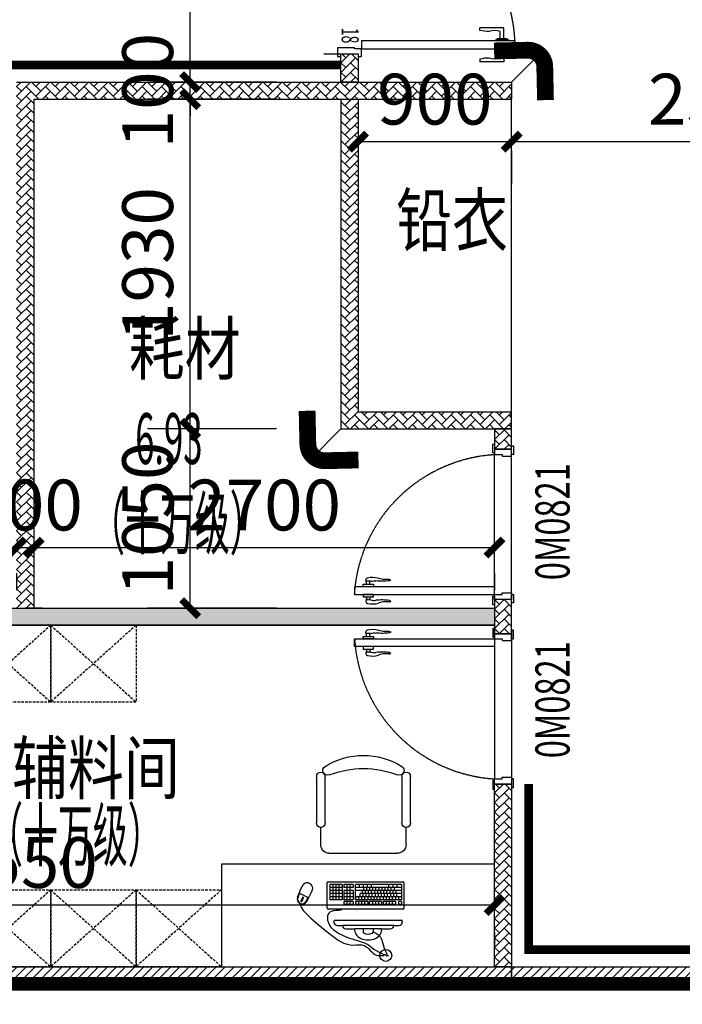
# Model space of a CAD drawing. Extents: x 675276 to 811354, y -68183 to 11584.
# Drawn here: x 708965 to 712847, y -29528 to -23762 of the extents above; entities that cross this region are included whole.
import ezdxf
from ezdxf.enums import TextEntityAlignment as Align

# ---------------------------------------------------------------- set-up
doc = ezdxf.new("R2010")
doc.units = 0
doc.header["$LTSCALE"] = 10
doc.header["$MEASUREMENT"] = 0
doc.header["$PDSIZE"] = -2
doc.linetypes.add('ACAD_ISO03W100', pattern=[30, 12, -18])
doc.linetypes.add('DASHED', pattern=[0.75, 0.5, -0.25])
doc.layers.get('0').update_dxf_attribs({"linetype": 'CONTINUOUS'})
doc.layers.get('Defpoints').update_dxf_attribs({"linetype": 'CONTINUOUS'})
for name, color, linetype in [('A轻钢龙骨单面', 40, 'CONTINUOUS'), ('A轻钢龙骨双面', 6, 'CONTINUOUS'), ('BS-普通墙体', 200, 'CONTINUOUS'), ('DS-门', 62, 'CONTINUOUS'), ('FF-活动家具', 51, 'CONTINUOUS'), ('FF-空间说明文字', 2, 'CONTINUOUS'), ('PUB_DIM', 3, 'CONTINUOUS'), ('SPACE', 7, 'CONTINUOUS'), ('净化门编号', 7, 'CONTINUOUS'), ('家具', 8, 'CONTINUOUS'), ('护角', 2, 'CONTINUOUS'), ('防撞带', 2, 'CONTINUOUS')]:
    doc.layers.add(name, color=color, linetype=linetype)
doc.styles.add('_HZ2', font='simplex.shx', dxfattribs={"width": 0.7, "bigfont": 'hztxt.shx'})
doc.styles.add('_TCH_DIM', font='txt.shx', dxfattribs={"width": 0.8, "bigfont": 'hzdx.shx'})
doc.styles.add('_TCH_DIM_T3', font='txt.shx', dxfattribs={"width": 0.705882, "bigfont": 'hzdx.shx'})
doc.styles.add('_TCH_SPACE', font='txt.shx', dxfattribs={"height": 5, "bigfont": 'hzdx.shx'})
doc.styles.add('文字', font='txt', dxfattribs={"width": 0.8})
doc.dimstyles.new('_TCH_ARCH&&100', dxfattribs={"dimtxt": 297.5, "dimasz": 100, "dimexe": 250, "dimexo": 300, "dimgap": 100, "dimtad": 1, "dimdec": 0, "dimzin": 0, "dimdsep": 46, "dimtxsty": '_TCH_DIM_T3', "dimblk": 'ARCHTICK', "dimcen": 0.09, "dimclrt": 7, "dimazin": 2, "dimtfac": 1, "dimtdec": 0, "dimtix": 1, "dimtmove": 2, "dimatfit": 3, "dimfxl": 1, "dimtolj": 1, "dimtzin": 0, "dimarcsym": 0})
pattern_1 = [(45, (690447.373, -29408.063), (-26.516504, 26.516504), [])]

# ---------------------------------------------------------------- blocks, each defined once
blk = doc.blocks.new('*U69')
at = {"linetype": 'DASHED', "ltscale": 3}
for p, q in [((0, 450), (500, 0)), ((500, 450), (0, 0))]:
    blk.add_line(p, q, dxfattribs=at)
blk.add_lwpolyline([(0, 450), (500, 450), (500, 0), (0, 0)], close=True, dxfattribs=at)
blk = doc.blocks.new('*U311')
at = {"color": 9}
for p, q in [((23.3, 872.9), (23.3, 815.3)), ((23.3, 872.9), (28.6, 872.9)), ((28.6, 881.4), (28.6, 806.5)), ((28.6, 881.4), (35, 881.4)), ((35, 881.4), (35, 806.7)), ((81.7, 881.4), (81.7, 806.7)), ((88.1, 881.4), (81.7, 881.4)), ((88.1, 881.4), (88.1, 806.5)), ((93.4, 872.9), (88.1, 872.9)), ((93.4, 872.9), (93.4, 815.3)), ((1786.6, 872.9), (1786.6, 815.3)), ((1786.6, 872.9), (1791.9, 872.9)), ((1791.9, 881.4), (1791.9, 806.5)), ((1791.9, 881.4), (1798.3, 881.4)), ((1798.3, 881.4), (1798.3, 806.7)), ((1845, 881.4), (1845, 806.7)), ((1851.4, 881.4), (1845, 881.4)), ((1851.4, 881.4), (1851.4, 806.5)), ((1856.7, 872.9), (1851.4, 872.9)), ((1856.7, 872.9), (1856.7, 815.3)), ((-40.7, 854.7), (-40.7, 712.9)), ((23.3, 854.7), (-40.7, 854.7)), ((23.3, 833.4), (-19.4, 833.4)), ((28.6, 815.3), (23.3, 815.3)), ((88.1, 815.3), (93.4, 815.3)), ((93.4, 854.7), (157.4, 854.7)), ((93.4, 833.4), (136.1, 833.4)), ((157.4, 854.7), (157.4, 712.9)), ((1722.6, 854.7), (1722.6, 712.9)), ((1786.6, 854.7), (1722.6, 854.7)), ((1786.6, 833.4), (1743.9, 833.4)), ((1791.9, 815.3), (1786.6, 815.3)), ((1851.4, 815.3), (1856.7, 815.3)), ((1856.7, 854.7), (1920.7, 854.7)), ((1856.7, 833.4), (1899.4, 833.4)), ((1920.7, 854.7), (1920.7, 712.9)), ((35, 806.7), (28.6, 806.7)), ((81.7, 806.7), (88.1, 806.7)), ((1798.3, 806.7), (1791.9, 806.7)), ((1845, 806.7), (1851.4, 806.7)), ((-25.8, 712.9), (-40.7, 712.9)), ((142.5, 712.9), (157.4, 712.9)), ((1737.5, 712.9), (1722.6, 712.9)), ((1905.8, 712.9), (1920.7, 712.9))]:
    blk.add_line(p, q, dxfattribs=at)
at = {"color": 9, "ltscale": 5}
for p, q in [((5, -100), (5, 0)), ((1875, -100), (1875, 0))]:
    blk.add_line(p, q, dxfattribs=at)
at = {"color": 250, "ltscale": 5}
for p, q in [((5, -200), (5, 0)), ((1875, -200), (1875, 0))]:
    blk.add_line(p, q, dxfattribs=at)
for points in [[(35, 20), (35, 920), (81.7, 920), (81.7, 20)], [(1845, 20), (1845, 920), (1798.3, 920), (1798.3, 20)]]:
    blk.add_lwpolyline(points, close=True)
at = {"color": 9}
for points in [[(-19.4, 833.4, 0.208715), (-19, 767.8, -0.061819), (-25.8, 712.9, -10.704779)], [(136.1, 833.4, -0.208715), (135.7, 767.8, 0.061819), (142.5, 712.9, 10.704779)], [(1743.9, 833.4, 0.208715), (1744.3, 767.8, -0.061819), (1737.5, 712.9, -10.704779)], [(1899.4, 833.4, -0.208715), (1899, 767.8, 0.061819), (1905.8, 712.9, 10.704779)]]:
    blk.add_lwpolyline(points, format="xyb", dxfattribs=at)
at = {"ltscale": 5}
for points in [[(5, 0), (-10, 0), (-10, 20), (35, 20), (35, -20), (40, -20), (40, -120), (-10, -120), (-10, -100), (5, -100)], [(5, 0), (5, 0), (-10, 0), (-10, 20), (35, 20), (35, -20), (40, -20), (40, -120), (-10, -120), (-10, -100), (5, -100)], [(5, 0), (-10, 0), (-10, 20), (35, 20), (35, -20), (40, -20), (40, -120), (-10, -120), (-10, -100), (5, -100)], [(5, 0), (-10, 0), (-10, 20), (35, 20), (35, -20), (40, -20), (40, -120), (-10, -120), (-10, -100), (5, -100)], [(5, 0), (-10, 0), (-10, 20), (35, 20), (35, -20), (40, -20), (40, -120), (-10, -120), (-10, -100), (5, -100)], [(1875, 0), (1890, 0), (1890, 20), (1845, 20), (1845, -20), (1840, -20), (1840, -120), (1890, -120), (1890, -100), (1875, -100)], [(1875, 0), (1875, 0), (1890, 0), (1890, 20), (1845, 20), (1845, -20), (1840, -20), (1840, -120), (1890, -120), (1890, -100), (1875, -100)], [(1875, 0), (1890, 0), (1890, 20), (1845, 20), (1845, -20), (1840, -20), (1840, -120), (1890, -120), (1890, -100), (1875, -100)], [(1875, 0), (1890, 0), (1890, 20), (1845, 20), (1845, -20), (1840, -20), (1840, -120), (1890, -120), (1890, -100), (1875, -100)], [(1875, 0), (1890, 0), (1890, 20), (1845, 20), (1845, -20), (1840, -20), (1840, -120), (1890, -120), (1890, -100), (1875, -100)]]:
    blk.add_lwpolyline(points, dxfattribs=at)
at = {"linetype": 'ACAD_ISO03W100', "ltscale": 5}
for centre, start, end in [((40, 20), 0, 90), ((1840, 20), 90, 180)]:
    blk.add_arc(centre, 900, start, end, dxfattribs=at)
at = {"color": 250, "ltscale": 5, "style": '文字', "width": 0.6}
blk.add_text('18', height=100, dxfattribs=at).set_placement((1767.8, -95.8), align=Align.CENTER)
blk = doc.blocks.new('$plan$00001585')
at = {"layer": '家具'}
for p, q in [((-275, -397.6), (-275, -122.6)), ((-225, -122.6), (-225, -397.6)), ((225, -397.6), (225, -122.6)), ((275, -122.6), (275, -397.6)), ((-250, -522.6), (-250, -422.6)), ((250, -522.6), (250, -422.6)), ((200, -572.6), (-200, -572.6))]:
    blk.add_line(p, q, dxfattribs=at)
for centre, radius, start, end in [((0, -425.9), 425.9, 58.10921, 121.89079), ((-250, -122.6), 25, 0, 180), ((-210.2, -88.1), 28.1, 121.89079, 291.23931), ((0, -628.9), 552.1, 68.76069, 111.23931), ((210.2, -88.1), 28.1, 248.76069, 58.10921), ((250, -122.6), 25, 0, 180), ((-250, -397.6), 25, 180, 0), ((250, -397.6), 25, 180, 0), ((-200, -522.6), 50, 180, 270), ((200, -522.6), 50, 270, 0)]:
    blk.add_arc(centre, radius, start, end, dxfattribs=at)
blk = doc.blocks.new('A$C4BF3753E')
for p, q in [((-165.1, 405.6), (-195.1, 405.6)), ((-165.1, 405.6), (-165.1, 405.6)), ((-93.3, 425.6), (-145.1, 425.6)), ((114.9, 425.6), (63.2, 425.6)), ((134.9, 405.6), (134.9, 405.6)), ((164.9, 405.6), (134.9, 405.6)), ((-215.1, 380.6), (-215.1, 385.6)), ((179.9, 375.6), (-210.1, 375.6)), ((184.9, 385.6), (184.9, 380.6))]:
    blk.add_line(p, q)
at = {"color": 8, "ltscale": 0.2}
for p, q in [((-165.1, 405.6), (134.9, 405.6)), ((-93.3, 425.6), (63.2, 425.6)), ((-45.1, 425.6), (-45.1, 441.1)), ((14.9, 425.6), (14.9, 441.1)), ((-210.5, 265.2), (-210.5, 283.2)), ((-210.5, 283.2), (-192.5, 283.2)), ((-210.5, 265.2), (-192.5, 265.2)), ((-210.5, 165.2), (-210.5, 255.2)), ((-210.5, 255.2), (59.5, 255.2)), ((-210.5, 237.2), (59.5, 237.2)), ((-192.5, 265.2), (-192.5, 283.2)), ((-192.5, 237.2), (-192.5, 255.2)), ((-192.5, 237.2), (-174.5, 237.2)), ((-183.5, 237.2), (-183.5, 219.2)), ((-174.5, 283.2), (-102.5, 283.2)), ((-174.5, 265.2), (-174.5, 283.2)), ((-174.5, 265.2), (-102.5, 265.2)), ((-174.5, 237.2), (-174.5, 255.2)), ((-165.5, 237.2), (-165.5, 219.2)), ((-156.5, 265.2), (-156.5, 283.2)), ((-156.5, 237.2), (-156.5, 255.2)), ((-147.5, 237.2), (-147.5, 219.2)), ((-138.5, 265.2), (-138.5, 283.2)), ((-138.5, 237.2), (-138.5, 255.2)), ((-129.5, 237.2), (-129.5, 219.2)), ((-120.5, 265.2), (-120.5, 283.2)), ((-120.5, 237.2), (-120.5, 255.2)), ((-111.5, 237.2), (-111.5, 219.2)), ((-102.5, 265.2), (-102.5, 283.2)), ((-102.5, 237.2), (-102.5, 255.2)), ((-94.1, 283.2), (-22.1, 283.2)), ((-94.1, 265.2), (-94.1, 283.2)), ((-94.1, 265.2), (-22.1, 265.2)), ((-93.5, 237.2), (-93.5, 219.2)), ((-84.5, 237.2), (-84.5, 255.2)), ((-76.1, 265.2), (-76.1, 283.2)), ((-75.5, 237.2), (-75.5, 219.2)), ((-66.5, 237.2), (-66.5, 255.2)), ((-58.1, 265.2), (-58.1, 283.2)), ((-57.5, 237.2), (-57.5, 219.2)), ((-48.5, 237.2), (-48.5, 255.2)), ((-40.1, 265.2), (-40.1, 283.2)), ((-39.5, 237.2), (-39.5, 219.2)), ((-30.5, 237.2), (-30.5, 255.2)), ((-22.1, 265.2), (-22.1, 283.2)), ((-21.5, 237.2), (-21.5, 219.2)), ((-12.5, 283.2), (59.5, 283.2)), ((-12.5, 265.2), (-12.5, 283.2)), ((-12.5, 265.2), (59.5, 265.2)), ((-12.5, 237.2), (-12.5, 255.2)), ((-3.5, 237.2), (-3.5, 219.2)), ((5.5, 265.2), (5.5, 283.2)), ((5.5, 237.2), (5.5, 255.2)), ((14.5, 237.2), (14.5, 219.2)), ((23.5, 265.2), (23.5, 283.2)), ((23.5, 237.2), (23.5, 255.2)), ((32.5, 237.2), (32.5, 219.2)), ((41.5, 265.2), (41.5, 283.2)), ((41.5, 237.2), (41.5, 255.2)), ((59.5, 265.2), (59.5, 283.2)), ((59.5, 237.2), (59.5, 255.2)), ((59.5, 255.2), (59.5, 165.2)), ((73.3, 283.2), (127.3, 283.2)), ((73.3, 265.2), (73.3, 283.2)), ((73.3, 265.2), (127.3, 265.2)), ((73.3, 255.2), (127.3, 255.2)), ((73.3, 237.2), (73.3, 255.2)), ((73.3, 237.2), (127.3, 237.2)), ((73.3, 219.2), (73.3, 237.2)), ((91.3, 265.2), (91.3, 283.2)), ((91.3, 237.2), (91.3, 255.2)), ((91.3, 219.2), (91.3, 237.2)), ((109.3, 265.2), (109.3, 283.2)), ((109.3, 237.2), (109.3, 255.2)), ((109.3, 219.2), (109.3, 237.2)), ((127.3, 265.2), (127.3, 283.2)), ((127.3, 237.2), (127.3, 255.2)), ((127.3, 219.2), (127.3, 237.2)), ((138, 255.2), (210, 255.2)), ((138, 165.2), (138, 255.2)), ((138, 237.2), (210, 237.2)), ((156, 165.2), (156, 255.2)), ((174, 165.2), (174, 255.2)), ((192, 165.2), (192, 255.2)), ((210, 165.2), (210, 255.2)), ((333.8, 243.3), (389.1, 217.4)), ((347.6, 263.2), (336.5, 242)), ((364.6, 244.2), (374.1, 264.5)), ((370, 241.6), (379.5, 261.9)), ((395.6, 240.8), (386.4, 218.7)), ((-210.5, 219.2), (32.5, 219.2)), ((-210.5, 201.2), (59.5, 201.2)), ((-210.5, 183.2), (59.5, 183.2)), ((-184.5, 183.2), (-184.5, 165.2)), ((-179.6, 219.2), (-179.6, 201.2)), ((-169, 201.2), (-169, 183.2)), ((-161.6, 219.2), (-161.6, 201.2)), ((-161.5, 183.2), (-161.5, 165.2)), ((-151, 201.2), (-151, 183.2)), ((-143.6, 219.2), (-143.6, 201.2)), ((-136.9, 183.2), (-136.9, 165.2)), ((-133, 201.2), (-133, 183.2)), ((-125.6, 219.2), (-125.6, 201.2)), ((-115, 201.2), (-115, 183.2)), ((-107.6, 219.2), (-107.6, 201.2)), ((-97, 201.2), (-97, 183.2)), ((-89.6, 219.2), (-89.6, 201.2)), ((-79, 201.2), (-79, 183.2)), ((-71.6, 219.2), (-71.6, 201.2)), ((-61, 201.2), (-61, 183.2)), ((-53.6, 219.2), (-53.6, 201.2)), ((-43, 201.2), (-43, 183.2)), ((-35.6, 219.2), (-35.6, 201.2)), ((-34, 183.2), (-34, 165.2)), ((-25, 201.2), (-25, 183.2)), ((-17.6, 219.2), (-17.6, 201.2)), ((-11.3, 183.2), (-11.3, 165.2)), ((-7, 201.2), (-7, 183.2)), ((0.4, 219.2), (0.4, 201.2)), ((11, 201.2), (11, 183.2)), ((11.1, 183.2), (11.1, 165.2)), ((18.4, 219.2), (18.4, 201.2)), ((35, 183.1), (35, 165.1)), ((73.3, 219.2), (127.3, 219.2)), ((73.3, 201.2), (73.3, 219.2)), ((73.3, 201.2), (127.3, 201.2)), ((73.3, 183.2), (127.3, 183.2)), ((73.3, 165.2), (73.3, 183.2)), ((91.3, 201.2), (91.3, 219.2)), ((91.3, 183.2), (91.3, 201.2)), ((91.3, 165.2), (91.3, 183.2)), ((109.3, 201.2), (109.3, 219.2)), ((109.3, 183.2), (109.3, 201.2)), ((109.3, 165.2), (109.3, 183.2)), ((127.3, 201.2), (127.3, 219.2)), ((127.3, 165.2), (127.3, 183.2)), ((138, 219.2), (210, 219.2)), ((138, 201.2), (210, 201.2)), ((138, 183.2), (210, 183.2)), ((-210.5, 165.2), (59.5, 165.2)), ((73.3, 165.2), (127.3, 165.2)), ((138, 165.2), (210, 165.2))]:
    blk.add_line(p, q, dxfattribs=at)
at = {"ltscale": 0.2}
for p, q in [((-225, 155.4), (-225, 305.4)), ((-220, 310.4), (220, 310.4)), ((225, 305.4), (225, 155.4)), ((344.9, 264.6), (312.6, 202.4)), ((398.4, 239.7), (371.5, 175)), ((220, 150.4), (-220, 150.4))]:
    blk.add_line(p, q, dxfattribs=at)
blk.add_circle((-118.1, 581), 35)
for centre, radius, start, end in [((-195.1, 385.6), 20, 90, 180), ((-145.1, 405.6), 20, 90, 180), ((114.9, 405.6), 20, 0, 90), ((164.9, 385.6), 20, 0, 90), ((-210.1, 380.6), 5, 180, 270), ((179.9, 380.6), 5, 270, 0)]:
    blk.add_arc(centre, radius, start, end)
at = {"color": 8, "ltscale": 0.2}
for centre, radius, start, end in [((-35.1, 441.1), 10, 117.36026, 180), ((-15.1, 402.4), 53.5, 62.63974, 117.36026), ((4.9, 441.1), 10, 0, 62.63974), ((371.6, 252.2), 26.5, 335, 155), ((367.3, 242.9), 3, 155.00334, 335.00334), ((376.8, 263.2), 3, 335.00334, 155.00334)]:
    blk.add_arc(centre, radius, start, end, dxfattribs=at)
at = {"ltscale": 0.2}
for centre, radius, start, end in [((-220, 305.4), 5, 90, 180), ((220, 305.4), 5, 0, 90), ((371.6, 252.2), 29.5, 335, 155), ((342, 188.7), 32.5, 150.09194, 339.90806), ((-220, 155.4), 5, 180, 270), ((220, 155.4), 5, 270, 0)]:
    blk.add_arc(centre, radius, start, end, dxfattribs=at)
blk.add_ellipse((-15.1, 433.6), major_axis=(79, 0), ratio=0.718531, start_param=6.14195, end_param=9.566013)
at = {"color": 8, "ltscale": 0.2}
for points, knots in [([(138.3, 310.4), (139.8, 320.6), (218.1, 311.2), (230.6, 362), (202.5, 428.3), (113.4, 479.8), (-34.4, 511), (-43.1, 553.8), (-133.9, 584.1), (-133.9, 584.1)], [21.425519, 21.425519, 21.425519, 21.425519, 89.401412, 205.364568, 261.007183, 380.289831, 501.735891, 648.195261, 648.273796, 648.273796, 648.273796, 648.273796]), ([(377.5, 281.1), (397.7, 303.7), (250.7, 423.2), (109.3, 532.6), (-7.4, 508.9), (-44.7, 589.7), (-94.6, 581.1), (-110, 581.1)], [103.241705, 103.241705, 103.241705, 103.241705, 448.239047, 611.679813, 673.565179, 764.983924, 811.132941, 811.132941, 811.132941, 811.132941])]:
    blk.add_open_spline(points, degree=3, knots=knots, dxfattribs=at)
at = {"color": 8, "ltscale": 0.2, "start_tangent": (-0.631914, -0.775038), "end_tangent": (0.95926, 0.282526)}
blk.add_spline([(-39.7, 450), (-80.1, 465.9), (-98.2, 499.5), (-116.6, 555.6), (-120.3, 584.9)], degree=3, dxfattribs=at)
blk = doc.blocks.new('800')
at = {"color": 250, "linetype": 'ByBlock'}
for p, q in [((636516.9, -29493.4), (636532.1, -29493.4)), ((636516.9, -29508.1), (636516.9, -29493.4)), ((636577.6, -29508.1), (636516.9, -29508.1)), ((636532.1, -29493.4), (636566.8, -29493.4)), ((636532.1, -29493.4), (636566.8, -29493.4)), ((636533.7, -29475.9), (636533.7, -29467.2)), ((636560.1, -29475.9), (636533.7, -29475.9)), ((636537.8, -29493.4), (636537.8, -29475.9)), ((636556.6, -29493.4), (636556.6, -29475.9)), ((636566.8, -29493.4), (636577.6, -29493.4)), ((636577.6, -29493.4), (636577.6, -29508.1)), ((637287.2, -29508.1), (637287.2, -30328.1)), ((637387.2, -29518.1), (637387.2, -30318.1)), ((636577.6, -29553.1), (636516.9, -29553.1)), ((636516.9, -29553.1), (636516.9, -29567.7)), ((636516.9, -29567.7), (636532.1, -29567.7)), ((636532.1, -29567.7), (636566.8, -29567.7)), ((636532.1, -29567.7), (636566.8, -29567.7)), ((636537.8, -29567.7), (636537.8, -29585.2)), ((636556.6, -29567.7), (636556.6, -29585.2)), ((636566.8, -29567.7), (636577.6, -29567.7)), ((636577.6, -29567.7), (636577.6, -29553.1)), ((636560.1, -29585.2), (636533.7, -29585.2)), ((636533.7, -29585.2), (636533.7, -29593.9))]:
    blk.add_line(p, q, dxfattribs=at)
at = {"color": 0, "linetype": 'ByBlock'}
for points in [[(637287.2, -29498.1), (637287.2, -29448.1), (637277.2, -29448.1), (637277.2, -29498.1)], [(637397.2, -29508.1), (637397.2, -29458.1), (637387.2, -29458.1), (637387.2, -29508.1)], [(637287.2, -29508.1), (637287.2, -29553.1), (636467.2, -29553.1), (636467.2, -29508.1)], [(637287.2, -30388.1), (637287.2, -30338.1), (637277.2, -30338.1), (637277.2, -30388.1)], [(637397.2, -30378.1), (637397.2, -30328.1), (637387.2, -30328.1), (637387.2, -30378.1)]]:
    blk.add_lwpolyline(points, close=True, dxfattribs=at)
for points in [[(637387.2, -29518.1), (637387.2, -29478.1), (637287.2, -29478.1), (637287.2, -29508.1), (637332.2, -29508.1), (637332.2, -29518.1), (637387.2, -29518.1)], [(637387.2, -30318.1), (637387.2, -30358.1), (637287.2, -30358.1), (637287.2, -30328.1), (637332.2, -30328.1), (637332.2, -30318.1), (637387.2, -30318.1)]]:
    blk.add_lwpolyline(points, dxfattribs=at)
at = {"color": 250, "linetype": 'DASHED', "lineweight": -2, "ltscale": 0.2}
blk.add_arc((637341.3, -29454), 875.7, 183.53824, 266.46184, dxfattribs=at)
at = {"color": 250, "linetype": 'ByBlock', "extrusion": (0, 0, -1)}
for centre, major_axis, start_param, end_param in [((636545.9, -29467.2), (-8.59, 8.59), -0.785399, 0.530015), ((636570.6, -29572.1), (-0.1, 120), -0.233046, 0.306452), ((636655, -29318.8), (-1.8, -147), 0.053204, 0.3227), ((636560.1, -29470.8), (-3.58, -3.58), 5.265895, 5.497786), ((636581.1, -29559.5), (0, 86), -0.231439, 0.114671), ((636626.5, -29139.6), (-0.1, 336.3), 3.005109, 3.247914), ((636652.5, -29336.1), (-91.7, 91.7), 3.813776, 3.981186), ((636669.8, -29484.1), (-13.7, 13.7), 0.647463, 1.248661), ((636671.3, -29464.5), (-5.92, -5.92), 4.379677, 5.370555), ((636677.9, -29467.7), (-0.729, 0.729), 1.325661, 2.819981)]:
    blk.add_ellipse(centre, major_axis=major_axis, ratio=1, start_param=start_param, end_param=end_param, dxfattribs=at)
at = {"color": 250, "linetype": 'ByBlock'}
for centre, major_axis, start_param, end_param in [((636545.9, -29593.9), (-8.59, -8.59), -0.785394, 0.530021), ((636570.6, -29489), (-0.1, -120), -0.233047, 0.30645), ((636560.1, -29590.3), (-3.58, 3.58), 5.2659, 5.497791), ((636581.1, -29501.6), (0, -86), -0.231437, 0.114674), ((636626.5, -29921.5), (-0.1, -336.3), 3.00511, 3.247916), ((636655, -29742.3), (-1.8, 147), 0.053162, 0.322659), ((636652.5, -29725.1), (-91.7, -91.7), 3.813782, 3.981191), ((636669.8, -29577.1), (-13.7, -13.7), 0.647468, 1.248666), ((636671.3, -29596.7), (-5.92, 5.92), 4.379682, 5.37056), ((636677.9, -29593.5), (-0.729, -0.729), 1.325666, 2.819986)]:
    blk.add_ellipse(centre, major_axis=major_axis, ratio=1, start_param=start_param, end_param=end_param, dxfattribs=at)
blk = doc.blocks.new('A$C5D85730E')
at = {"layer": '护角'}
blk.add_line((144.2, 32.5), (55.9, 124.8), dxfattribs=at)
at = {"layer": '护角', "const_width": 50}
blk.add_lwpolyline([(150, 175), (150, 75, -0.414214), (100, 25), (0, 25)], format="xyb", dxfattribs=at)
blk = doc.blocks.new('_ArchTick')
at = {"color": 0, "linetype": 'ByBlock', "const_width": 0.4}
blk.add_lwpolyline([(-0.5, -0.5), (0.5, 0.5)], dxfattribs=at)
blk = doc.blocks.new('*D664')
at = {"layer": 'Defpoints', "color": 0, "transparency": 16777216}
for p in [(710947.4, -24227.7), (711847.4, -24227.7), (711847.4, -24476.3)]:
    blk.add_point(p, dxfattribs=at)
at = {"layer": 'PUB_DIM', "color": 0, "lineweight": -2, "transparency": 16777216}
for p, q in [((710947.4, -24476.3), (711847.4, -24476.3)), ((710947.4, -24527.7), (710947.4, -24726.3)), ((711847.4, -24527.7), (711847.4, -24726.3))]:
    blk.add_line(p, q, dxfattribs=at)
at = {"layer": 'PUB_DIM', "color": 0, "lineweight": -2, "transparency": 16777216, "xscale": 100, "yscale": 100, "zscale": 100, "rotation": 180}
blk.add_blockref('_ArchTick', (710947.4, -24476.3), dxfattribs=at)
at = {"layer": 'PUB_DIM', "color": 0, "lineweight": -2, "transparency": 16777216, "xscale": 100, "yscale": 100, "zscale": 100}
blk.add_blockref('_ArchTick', (711847.4, -24476.3), dxfattribs=at)
at = {"layer": 'PUB_DIM', "color": 7, "transparency": 16777216, "insert": (711397.4, -24227.6), "char_height": 297.5, "attachment_point": 5, "style": '_TCH_DIM_T3'}
blk.add_mtext('\\A1;900', dxfattribs=at)
blk = doc.blocks.new('*D665')
at = {"layer": 'Defpoints', "color": 0, "transparency": 16777216}
for p in [(711847.4, -24227.7), (714347.4, -24227.7), (714347.4, -24476.3)]:
    blk.add_point(p, dxfattribs=at)
at = {"layer": 'PUB_DIM', "color": 0, "lineweight": -2, "transparency": 16777216}
for p, q in [((711847.4, -24476.3), (714347.4, -24476.3)), ((711847.4, -24527.7), (711847.4, -24726.3)), ((714347.4, -24527.7), (714347.4, -24726.3))]:
    blk.add_line(p, q, dxfattribs=at)
at = {"layer": 'PUB_DIM', "color": 0, "lineweight": -2, "transparency": 16777216, "xscale": 100, "yscale": 100, "zscale": 100, "rotation": 180}
blk.add_blockref('_ArchTick', (711847.4, -24476.3), dxfattribs=at)
at = {"layer": 'PUB_DIM', "color": 0, "lineweight": -2, "transparency": 16777216, "xscale": 100, "yscale": 100, "zscale": 100}
blk.add_blockref('_ArchTick', (714347.4, -24476.3), dxfattribs=at)
at = {"layer": 'PUB_DIM', "color": 7, "transparency": 16777216, "insert": (713097.4, -24227.6), "char_height": 297.5, "attachment_point": 5, "style": '_TCH_DIM_T3'}
blk.add_mtext('\\A1;2500', dxfattribs=at)
blk = doc.blocks.new('*D678')
at = {"layer": 'Defpoints', "color": 0, "transparency": 16777216}
for p in [(709963.9, -26158.1), (710769.4, -26158.1), (710769.4, -27208.1)]:
    blk.add_point(p, dxfattribs=at)
at = {"layer": 'PUB_DIM', "color": 0, "lineweight": -2, "transparency": 16777216}
for p, q in [((710469.4, -26158.1), (709713.9, -26158.1)), ((709963.9, -27208.1), (709963.9, -26158.1)), ((710469.4, -27208.1), (709713.9, -27208.1))]:
    blk.add_line(p, q, dxfattribs=at)
at = {"layer": 'PUB_DIM', "color": 0, "lineweight": -2, "transparency": 16777216, "xscale": 100, "yscale": 100, "zscale": 100}
for p, rotation in [((709963.9, -26158.1), 90), ((709963.9, -27208.1), 270)]:
    blk.add_blockref('_ArchTick', p, dxfattribs=dict(at, rotation=rotation))
at = {"layer": 'PUB_DIM', "color": 7, "transparency": 16777216, "insert": (709715.1, -26683.1), "char_height": 297.5, "attachment_point": 5, "rotation": 90, "style": '_TCH_DIM_T3'}
blk.add_mtext('\\A1;1050', dxfattribs=at)
blk = doc.blocks.new('*D679')
at = {"layer": 'Defpoints', "color": 0, "transparency": 16777216}
for p in [(709963.9, -24227.7), (710769.4, -24227.7), (710769.4, -26158.1)]:
    blk.add_point(p, dxfattribs=at)
at = {"layer": 'PUB_DIM', "color": 0, "lineweight": -2, "transparency": 16777216}
for p, q in [((710469.4, -24227.7), (709713.9, -24227.7)), ((709963.9, -26158.1), (709963.9, -24227.7)), ((710469.4, -26158.1), (709713.9, -26158.1))]:
    blk.add_line(p, q, dxfattribs=at)
at = {"layer": 'PUB_DIM', "color": 0, "lineweight": -2, "transparency": 16777216, "xscale": 100, "yscale": 100, "zscale": 100}
for p, rotation in [((709963.9, -24227.7), 90), ((709963.9, -26158.1), 270)]:
    blk.add_blockref('_ArchTick', p, dxfattribs=dict(at, rotation=rotation))
at = {"layer": 'PUB_DIM', "color": 7, "transparency": 16777216, "insert": (709715.1, -25192.9), "char_height": 297.5, "attachment_point": 5, "rotation": 90, "style": '_TCH_DIM_T3'}
blk.add_mtext('\\A1;1930', dxfattribs=at)
blk = doc.blocks.new('*D680')
at = {"layer": 'Defpoints', "color": 0, "transparency": 16777216}
for p in [(709963.9, -24127.7), (710769.4, -24127.7), (710769.4, -24227.7)]:
    blk.add_point(p, dxfattribs=at)
at = {"layer": 'PUB_DIM', "color": 0, "lineweight": -2, "transparency": 16777216}
for p, q in [((709963.9, -24127.7), (709963.9, -24027.7)), ((710469.4, -24127.7), (709713.9, -24127.7)), ((709963.9, -24227.7), (709963.9, -24127.7)), ((710469.4, -24227.7), (709713.9, -24227.7)), ((709963.9, -24227.7), (709963.9, -24327.7))]:
    blk.add_line(p, q, dxfattribs=at)
at = {"layer": 'PUB_DIM', "color": 0, "lineweight": -2, "transparency": 16777216, "xscale": 100, "yscale": 100, "zscale": 100}
for p, rotation in [((709963.9, -24127.7), 270), ((709963.9, -24227.7), 90)]:
    blk.add_blockref('_ArchTick', p, dxfattribs=dict(at, rotation=rotation))
at = {"layer": 'PUB_DIM', "color": 7, "transparency": 16777216, "insert": (709715.1, -24177.7), "char_height": 297.5, "attachment_point": 5, "rotation": 90, "style": '_TCH_DIM_T3'}
blk.add_mtext('\\A1;100', dxfattribs=at)
blk = doc.blocks.new('*D681')
at = {"layer": 'Defpoints', "color": 0, "transparency": 16777216}
for p in [(709963.9, -21927.7), (710769.4, -21927.7), (710769.4, -24127.7)]:
    blk.add_point(p, dxfattribs=at)
at = {"layer": 'PUB_DIM', "color": 0, "lineweight": -2, "transparency": 16777216}
for p, q in [((710469.4, -21927.7), (709713.9, -21927.7)), ((709963.9, -24127.7), (709963.9, -21927.7)), ((710469.4, -24127.7), (709713.9, -24127.7))]:
    blk.add_line(p, q, dxfattribs=at)
at = {"layer": 'PUB_DIM', "color": 0, "lineweight": -2, "transparency": 16777216, "xscale": 100, "yscale": 100, "zscale": 100}
for p, rotation in [((709963.9, -21927.7), 90), ((709963.9, -24127.7), 270)]:
    blk.add_blockref('_ArchTick', p, dxfattribs=dict(at, rotation=rotation))
at = {"layer": 'PUB_DIM', "color": 7, "transparency": 16777216, "insert": (709715.1, -23027.7), "char_height": 297.5, "attachment_point": 5, "rotation": 90, "style": '_TCH_DIM_T3'}
blk.add_mtext('\\A1;2200', dxfattribs=at)
blk = doc.blocks.new('*D686')
at = {"layer": 'Defpoints', "color": 0, "transparency": 16777216}
for p in [(706197.2, -26703.2), (708947.3, -26703.2), (708947.3, -26853.3)]:
    blk.add_point(p, dxfattribs=at)
at = {"layer": 'PUB_DIM', "color": 0, "lineweight": -2, "transparency": 16777216}
for p, q in [((706197.2, -26853.3), (708947.3, -26853.3)), ((706197.2, -27003.2), (706197.2, -27103.3)), ((708947.3, -27003.2), (708947.3, -27103.3))]:
    blk.add_line(p, q, dxfattribs=at)
at = {"layer": 'PUB_DIM', "color": 0, "lineweight": -2, "transparency": 16777216, "xscale": 100, "yscale": 100, "zscale": 100}
for p, rotation in [((706197.2, -26853.3), 180.0000750969112), ((708947.3, -26853.3), 7.509691117430573e-05)]:
    blk.add_blockref('_ArchTick', p, dxfattribs=dict(at, rotation=rotation))
at = {"layer": 'PUB_DIM', "color": 7, "transparency": 16777216, "insert": (707572.3, -26604.5), "char_height": 297.5, "attachment_point": 5, "rotation": 0.00008, "style": '_TCH_DIM_T3'}
blk.add_mtext('\\A1;2750', dxfattribs=at)
blk = doc.blocks.new('*D687')
at = {"layer": 'Defpoints', "color": 0, "transparency": 16777216}
for p in [(708947.3, -26703.2), (709047.3, -26703.2), (709047.3, -26853.3)]:
    blk.add_point(p, dxfattribs=at)
at = {"layer": 'PUB_DIM', "color": 0, "lineweight": -2, "transparency": 16777216}
for p, q in [((708947.3, -26853.3), (708847.3, -26853.3)), ((708947.3, -26853.3), (709047.3, -26853.3)), ((709047.3, -26853.3), (709147.3, -26853.3)), ((708947.3, -27003.2), (708947.3, -27103.3)), ((709047.3, -27003.2), (709047.3, -27103.3))]:
    blk.add_line(p, q, dxfattribs=at)
at = {"layer": 'PUB_DIM', "color": 0, "lineweight": -2, "transparency": 16777216, "xscale": 100, "yscale": 100, "zscale": 100}
for p, rotation in [((708947.3, -26853.3), 7.50969127683021e-05), ((709047.3, -26853.3), 180.0000750969128)]:
    blk.add_blockref('_ArchTick', p, dxfattribs=dict(at, rotation=rotation))
at = {"layer": 'PUB_DIM', "color": 7, "transparency": 16777216, "insert": (708997.3, -26604.5), "char_height": 297.5, "attachment_point": 5, "rotation": 0.00008, "style": '_TCH_DIM_T3'}
blk.add_mtext('\\A1;100', dxfattribs=at)
blk = doc.blocks.new('*D688')
at = {"layer": 'Defpoints', "color": 0, "transparency": 16777216}
for p in [(709047.3, -26703.2), (711747.4, -26703.2), (711747.4, -26853.2)]:
    blk.add_point(p, dxfattribs=at)
at = {"layer": 'PUB_DIM', "color": 0, "lineweight": -2, "transparency": 16777216}
for p, q in [((709047.3, -26853.3), (711747.4, -26853.2)), ((709047.3, -27003.2), (709047.3, -27103.3)), ((711747.4, -27003.2), (711747.4, -27103.2))]:
    blk.add_line(p, q, dxfattribs=at)
at = {"layer": 'PUB_DIM', "color": 0, "lineweight": -2, "transparency": 16777216, "xscale": 100, "yscale": 100, "zscale": 100}
for p, rotation in [((709047.3, -26853.3), 180.0000750969112), ((711747.4, -26853.2), 7.509691117430573e-05)]:
    blk.add_blockref('_ArchTick', p, dxfattribs=dict(at, rotation=rotation))
at = {"layer": 'PUB_DIM', "color": 7, "transparency": 16777216, "insert": (710397.4, -26604.5), "char_height": 297.5, "attachment_point": 5, "rotation": 0.00008, "style": '_TCH_DIM_T3'}
blk.add_mtext('\\A1;2700', dxfattribs=at)
blk = doc.blocks.new('*D691')
at = {"layer": 'Defpoints', "color": 0, "transparency": 16777216}
for p in [(706197.2, -28807.1), (711747.4, -28807.1), (711747.4, -28946.5)]:
    blk.add_point(p, dxfattribs=at)
at = {"layer": 'PUB_DIM', "color": 0, "lineweight": -2, "transparency": 16777216}
for p, q in [((706197.2, -28946.5), (711747.4, -28946.5)), ((706197.2, -29107.1), (706197.2, -29196.5)), ((711747.4, -29107.1), (711747.4, -29196.5))]:
    blk.add_line(p, q, dxfattribs=at)
at = {"layer": 'PUB_DIM', "color": 0, "lineweight": -2, "transparency": 16777216, "xscale": 100, "yscale": 100, "zscale": 100, "rotation": 180}
blk.add_blockref('_ArchTick', (706197.2, -28946.5), dxfattribs=at)
at = {"layer": 'PUB_DIM', "color": 0, "lineweight": -2, "transparency": 16777216, "xscale": 100, "yscale": 100, "zscale": 100}
blk.add_blockref('_ArchTick', (711747.4, -28946.5), dxfattribs=at)
at = {"layer": 'PUB_DIM', "color": 7, "transparency": 16777216, "insert": (708972.3, -28697.7), "char_height": 297.5, "attachment_point": 5, "style": '_TCH_DIM_T3'}
blk.add_mtext('\\A1;5550', dxfattribs=at)

msp = doc.modelspace()

# ---------------------------------------------------------------- hatches: boundary and pattern name
at = {"layer": 'A轻钢龙骨单面'}
h = msp.add_hatch(dxfattribs=at)
h.set_pattern_fill('ANSI31', color=256, scale=300)
h.set_pattern_definition(pattern_1)
h.paths.add_polyline_path([(690447.4, -25208.1), (690547.4, -25208.1), (690547.4, -29308.1), (690447.4, -29308.1)])
h.paths.add_polyline_path([(699747.4, -25308.1), (699747.4, -25908.1), (700347.4, -25908.1), (700347.4, -26008.1), (699647.4, -26008.1), (699647.4, -25308.1)])
h.paths.add_polyline_path([(711847.4, -29308.1), (725547.4, -29308.1), (725547.4, -29408.1), (711847.4, -29408.1)])
h = msp.add_hatch(dxfattribs=at)
h.set_pattern_fill('ANSI31', color=256, scale=300)
h.set_pattern_definition(pattern_1)
h.paths.add_polyline_path([(690447.4, -29408.1), (690447.4, -29308.1), (711847.4, -29308.1), (711847.4, -29408.1)])
h = msp.add_hatch(dxfattribs=at)
h.set_pattern_fill('ANSI31', color=256, scale=300)
h.set_pattern_definition(pattern_1)
h.paths.add_polyline_path([(690447.4, -29408.1), (690447.4, -29308.1), (711847.4, -29308.1), (711847.4, -29408.1)])
at = {"layer": 'A轻钢龙骨双面'}
h = msp.add_hatch(dxfattribs=at)
h.set_pattern_fill('AR-HBONE', color=256, scale=10)
h.set_pattern_definition([(45, (710847.447, -24127.87), (4e-15, 56.56854), [120, -40]), (135, (710875.73, -24099.585), (4e-15, 56.56854), [120, -40])])
h.paths.add_polyline_path([(710947.4, -22092.8), (710847.4, -22092.8), (710847.4, -21927.6), (710947.4, -21927.6)])
h.paths.add_polyline_path([(710947.4, -24127.9), (710847.4, -24127.9), (710847.4, -23962.8), (710947.4, -23962.8)])
h = msp.add_hatch(dxfattribs=at)
h.set_pattern_fill('AR-HBONE', color=256, scale=10)
h.set_pattern_definition([(45, (708947.345, -27208.084), (4e-15, 56.56854), [120, -40]), (135, (708975.63, -27179.8), (4e-15, 56.56854), [120, -40])])
h.paths.add_polyline_path([(710847.4, -26158.1), (711847.4, -26158.1), (711847.4, -26058.1), (710947.4, -26058.1), (710947.4, -24227.7), (710847.4, -24227.7)], flags=17)
h.paths.add_polyline_path([(710947.4, -24127.7), (710947.4, -24127.9), (710847.4, -24127.9), (708947.3, -24127.7), (708947.3, -24227.7), (708947.3, -27208.1), (709047.3, -27208.1), (709047.3, -24227.7), (711847.4, -24227.7), (711847.4, -24127.7)])
h = msp.add_hatch(dxfattribs=at)
h.set_pattern_fill('AR-HBONE', color=256, scale=10)
h.set_pattern_definition([(45, (711747.447, -26278.084), (4e-15, 56.569), [120, -40]), (135, (711775.73, -26249.8), (4e-15, 56.569), [120, -40])])
h.paths.add_polyline_path([(711847.4, -26158.1), (711747.4, -26158.1), (711747.4, -26278.1), (711847.4, -26278.1)])
h = msp.add_hatch(dxfattribs=at)
h.set_pattern_fill('AR-HBONE', color=256, scale=10)
h.set_pattern_definition([(45, (701446.724, -27308.084), (4e-15, 56.56854), [120, -40]), (135, (701475.008, -27279.8), (4e-15, 56.56854), [120, -40])])
h.paths.add_polyline_path([(701446.7, -27208.1), (706097.2, -27208.1), (706097.2, -27308.1), (701446.7, -27308.1)])
h.paths.add_polyline_path([(706197.8, -27208.1), (711747.4, -27208.1), (711747.4, -27308.1), (706197.8, -27308.1)])
h = msp.add_hatch(dxfattribs=at)
h.set_pattern_fill('AR-HBONE', color=256, scale=10)
h.set_pattern_definition([(45, (711747.447, -29308.063), (4e-15, 56.56854), [120, -40]), (135, (711775.73, -29279.78), (4e-15, 56.56854), [120, -40])])
h.paths.add_polyline_path([(711747.4, -28238.1), (711847.4, -28238.1), (711847.4, -29308.1), (711747.4, -29308.1)])
h.paths.add_polyline_path([(711847.4, -27158.1), (711747.4, -27158.1), (711747.4, -27358.1), (711847.4, -27358.1)])

# ---------------------------------------------------------------- linework, layer by layer
at = {"const_width": 80, "flags": 128}
for points in [[(688697.4, -25308.1), (690447.4, -25308.1), (690447.4, -29408.1), (713847.4, -29408.1)], [(712852.4, -29408.1), (725547.4, -29408.1), (725547.4, -33708.1), (725947.4, -33708.1), (725947.4, -34008.1), (731747.4, -34008.1)]]:
    msp.add_lwpolyline(points, dxfattribs=at)
at = {"layer": 'A轻钢龙骨单面'}
for points in [[(690447.4, -29408.1), (690447.4, -29308.1), (711847.4, -29308.1), (711847.4, -29408.1)], [(711847.4, -29308.1), (725547.4, -29308.1), (725547.4, -29408.1), (711847.4, -29408.1)]]:
    msp.add_lwpolyline(points, close=True, dxfattribs=at)
at = {"layer": 'A轻钢龙骨双面'}
for p, q in [((708947.3, -24127.7), (711847.4, -24127.7)), ((711847.4, -24127.7), (711847.4, -24227.7)), ((711847.4, -24127.7), (711847.4, -24227.7)), ((709047.3, -24227.7), (709047.3, -27208.1)), ((709047.3, -24227.7), (711847.4, -24227.7)), ((710847.4, -24227.7), (710847.4, -26158.1)), ((710947.4, -24227.7), (710947.4, -26058.1)), ((710947.4, -26058.1), (711847.4, -26058.1)), ((711847.4, -26158.1), (711847.4, -26058.1)), ((710847.4, -26158.1), (711847.4, -26158.1)), ((706197.2, -27208.1), (711747.4, -27208.1)), ((711747.4, -27208.1), (711747.4, -27308.1)), ((706197.2, -27308.1), (711747.4, -27308.1))]:
    msp.add_line(p, q, dxfattribs=at)
for points in [[(710947.4, -24127.9), (710847.4, -24127.9), (710847.4, -23962.8), (710947.4, -23962.8)], [(711847.4, -26158.1), (711747.4, -26158.1), (711747.4, -26278.1), (711847.4, -26278.1)], [(706197.8, -27208.1), (711747.4, -27208.1), (711747.4, -27308.1), (706197.8, -27308.1)], [(711847.4, -27158.1), (711747.4, -27158.1), (711747.4, -27358.1), (711847.4, -27358.1)], [(711747.4, -28238.1), (711847.4, -28238.1), (711847.4, -29308.1), (711747.4, -29308.1)]]:
    msp.add_lwpolyline(points, close=True, dxfattribs=at)
at = {"layer": 'BS-普通墙体', "color": 0}
for p, q in [((709097.3, -27208.1), (708997.3, -27208.1)), ((705347.1, -29308.1), (711747.4, -29308.1)), ((705347.1, -29408.1), (713847.4, -29408.1))]:
    msp.add_line(p, q, dxfattribs=at)
at = {"layer": 'FF-活动家具'}
msp.add_line((711847.4, -26058.1), (711847.4, -24227.7), dxfattribs=at)
msp.add_lwpolyline([(711747.4, -29308.1), (711747.4, -28708.1), (710147.2, -28708.1), (710147.2, -29308.1)], close=True, dxfattribs=at)
at = {"layer": '防撞带', "const_width": 50, "flags": 128}
for points in [[(707447.4, -24027.9), (710847.4, -24027.7)], [(725627.7, -29203.1), (711947.4, -29208.1), (711947.4, -28238.1)]]:
    msp.add_lwpolyline(points, dxfattribs=at)

# ---------------------------------------------------------------- block references
at = {"layer": 'DS-门', "rotation": 270}
msp.add_blockref('*U311', (710947.4, -22087.8), dxfattribs=at)
at = {"layer": 'DS-门', "xscale": -1, "rotation": 180}
msp.add_blockref('800', (74460.2, -56636.1), dxfattribs=at)
at = {"layer": 'DS-门'}
msp.add_blockref('800', (74460.2, 2120), dxfattribs=at)
at = {"layer": 'FF-活动家具'}
for p in [(708647.2, -27758.1), (709147.2, -27758.1), (708647.2, -29308.1), (709147.2, -29308.1), (709647.2, -29308.1)]:
    msp.add_blockref('*U69', p, dxfattribs=at)
at = {"layer": 'FF-活动家具', "ltscale": 0.3, "xscale": -1}
msp.add_blockref('$plan$00001585', (710979.1, -28070.5), dxfattribs=at)
at = {"layer": 'FF-活动家具', "rotation": 180}
msp.add_blockref('A$C4BF3753E', (710991.6, -28660.6), dxfattribs=at)
at = {"layer": '防撞带', "color": 2, "xscale": 1.964285714353437, "yscale": 1.964285714353437, "zscale": 1.964285714353437}
for p, rotation in [((712094.9, -24232.2, 0), 91.27395136080956), ((710600, -26053.6, 0), 271.2739513608096)]:
    msp.add_blockref('A$C5D85730E', p, dxfattribs=dict(at, rotation=rotation))

# ---------------------------------------------------------------- texts
at = {"layer": 'FF-空间说明文字', "style": '_TCH_DIM', "width": 0.8}
for s, p in [('铅衣', (711170.8, -25085.8)), ('耗材', (709604.6, -25838.9)), ('手术室无菌辅料间', (707283.4, -28295.1))]:
    msp.add_text(s, height=300, dxfattribs=at).set_placement(p)
at = {"layer": 'SPACE', "width": 0.5}
for s, height, style, p in [('6.93', 297.5, '_TCH_SPACE', (709642, -26364)), ('（十万级）', 300, '_TCH_DIM', (709377.6, -26861.1)), ('（十万级）', 300, '_TCH_DIM', (708780.1, -28686.9))]:
    msp.add_text(s, height=height, dxfattribs=dict(at, style=style)).set_placement(p)
at = {"layer": '净化门编号', "style": '_HZ2', "width": 0.7}
for p in [(712186.8, -27044.7), (712186.8, -28087.1)]:
    msp.add_text('0M0821', height=200, rotation=90, dxfattribs=at).set_placement(p)

# ---------------------------------------------------------------- dimensions: what is measured, and where the dimension line sits
at = {"layer": 'PUB_DIM'}
for p1, p2, distance, picture, middle in [((710769.4, -24127.7), (710769.4, -21927.7), 805.5, '*D681', (709715.1, -23027.7)), ((710769.4, -24227.7), (710769.4, -24127.7), 805.5, '*D680', (709715.1, -24177.7)), ((710947.4, -24227.7), (711847.4, -24227.7), -248.6, '*D664', (711397.4, -24227.6)), ((711847.4, -24227.7), (714347.4, -24227.7), -248.6, '*D665', (713097.4, -24227.6)), ((710769.4, -26158.1), (710769.4, -24227.7), 805.5, '*D679', (709715.1, -25192.9)), ((710769.4, -27208.1), (710769.4, -26158.1), 805.5, '*D678', (709715.1, -26683.1)), ((706197.2, -26703.2), (708947.3, -26703.2), -150.1, '*D686', (707572.3, -26604.5)), ((708947.3, -26703.2), (709047.3, -26703.2), -150.1, '*D687', (708997.3, -26604.5)), ((709047.3, -26703.2), (711747.4, -26703.2), -150.1, '*D688', (710397.4, -26604.5)), ((706197.2, -28807.1), (711747.4, -28807.1), -139.4, '*D691', (708972.3, -28697.7))]:
    dim = msp.add_aligned_dim(p1=p1, p2=p2, distance=distance, dimstyle='_TCH_ARCH&&100', dxfattribs=at)
    dim.commit()
    dim.dimension.update_dxf_attribs({"geometry": picture, "text_midpoint": middle})

doc.saveas('drawing.dxf')
